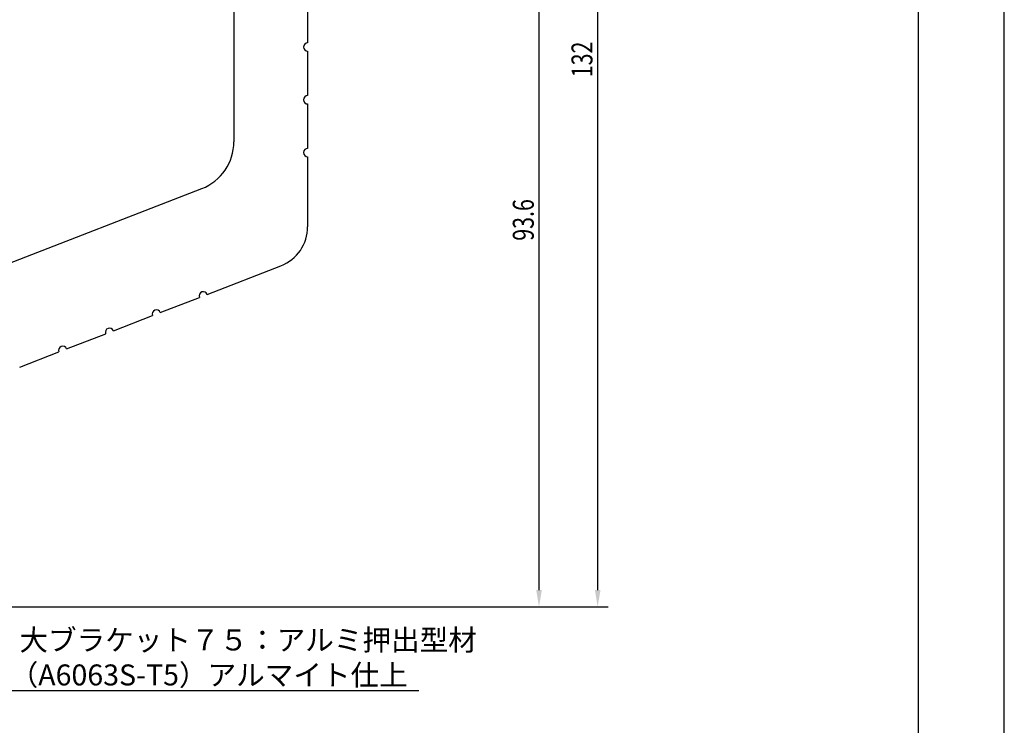
# Model space of a CAD drawing. Extents: x 0 to 210, y 0 to 297.
# Drawn here: x 93 to 210, y 84 to 168 of the extents above; entities that cross this region are included whole.
import ezdxf

# ---------------------------------------------------------------- set-up
doc = ezdxf.new("R2010")
doc.units = 0
doc.header["$LTSCALE"] = 0.4
doc.layers.get('0').update_dxf_attribs({"linetype": 'CONTINUOUS'})
doc.layers.get('DEFPOINTS').update_dxf_attribs({"linetype": 'CONTINUOUS'})
for name, color, linetype in [('DIMS', 1, 'CONTINUOUS'), ('MODEL', 7, 'CONTINUOUS'), ('TITLE', 7, 'CONTINUOUS')]:
    doc.layers.add(name, color=color, linetype=linetype)
doc.styles.add('DIMS', font='romans.shx', dxfattribs={"width": 0.75, "bigfont": 'bigfont.shx'})
doc.styles.get("Standard").update_dxf_attribs({"font": 'romans.shx', "bigfont": 'bigfont.shx'})

# ---------------------------------------------------------------- blocks, each defined once
blk = doc.blocks.new('*U31')
at = {"layer": 'DIMS', "color": 7, "style": 'DIMS', "width": 0.75}
blk.add_text('93.6', height=2.5, rotation=90, dxfattribs=at).set_placement((153.86, 142.02))
blk = doc.blocks.new('*U32')
at = {"layer": 'DIMS', "color": 7, "style": 'DIMS', "width": 0.75}
blk.add_text('132', height=2.5, rotation=90, dxfattribs=at).set_placement((160.86, 161.53))

msp = doc.modelspace()

# ---------------------------------------------------------------- linework, layer by layer
at = {"layer": 'DEFPOINTS'}
msp.add_line((210, 0), (210, 297), dxfattribs=at)
at = {"layer": 'DIMS'}
for p, q in [((161.48, 228.34), (161.48, 100.34)), ((154.48, 189.94), (154.48, 100.34)), ((56.11, 98.34), (155.73, 98.34)), ((56.11, 98.34), (162.73, 98.34))]:
    msp.add_line(p, q, dxfattribs=at)
msp.add_lwpolyline([(84.01, 121.53), (89.86, 88.34), (140.16, 88.34)], dxfattribs=at)
for points in [[(154.15, 100.34), (154.82, 100.34), (154.48, 98.34)], [(161.15, 100.34), (161.82, 100.34), (161.48, 98.34)]]:
    msp.add_solid(points, dxfattribs=at)
at = {"layer": 'MODEL'}
for p, q in [((118.08, 191.84), (118.08, 153.84)), ((126.88, 170.94), (126.88, 165.64)), ((126.88, 164.64), (126.88, 159.34)), ((126.88, 158.34), (126.88, 153.04)), ((126.88, 152.04), (126.88, 143.7)), ((64.29, 128.85), (114.25, 148.25)), ((114.89, 135.62), (123.69, 139.04)), ((109.3, 133.45), (113.96, 135.26)), ((103.71, 131.28), (108.37, 133.09)), ((98.11, 129.11), (102.78, 130.92)), ((92.52, 126.94), (97.18, 128.75))]:
    msp.add_line(p, q, dxfattribs=at)
for centre, radius, start, end in [((126.88, 165.14), 0.5, 90, 270), ((126.88, 158.84), 0.5, 90, 270), ((112.08, 153.84), 6, 291.2154, 0), ((126.88, 152.54), 0.5, 90, 270), ((121.88, 143.7), 5, 291.2154, 0), ((114.43, 135.44), 0.5, 21.2154, 201.2154), ((108.83, 133.27), 0.5, 21.2154, 201.2154), ((103.24, 131.1), 0.5, 21.2154, 201.2154), ((97.65, 128.93), 0.5, 21.2154, 201.2154)]:
    msp.add_arc(centre, radius, start, end, dxfattribs=at)
at = {"layer": 'TITLE'}
msp.add_line((199.75, 12.62), (199.75, 284.38), dxfattribs=at)

# ---------------------------------------------------------------- block references
for name in ['*U32', '*U31']:
    msp.add_blockref(name, (0, 0))

# ---------------------------------------------------------------- texts
at = {"layer": 'DIMS', "color": 7}
for s, p in [('大ブラケット７５：アルミ押出型材', (92.49, 93.13)), ('（A6063S-T5）アルマイト仕上', (91.32, 88.96))]:
    msp.add_text(s, height=2.5, dxfattribs=at).set_placement(p)

doc.saveas('drawing.dxf')
